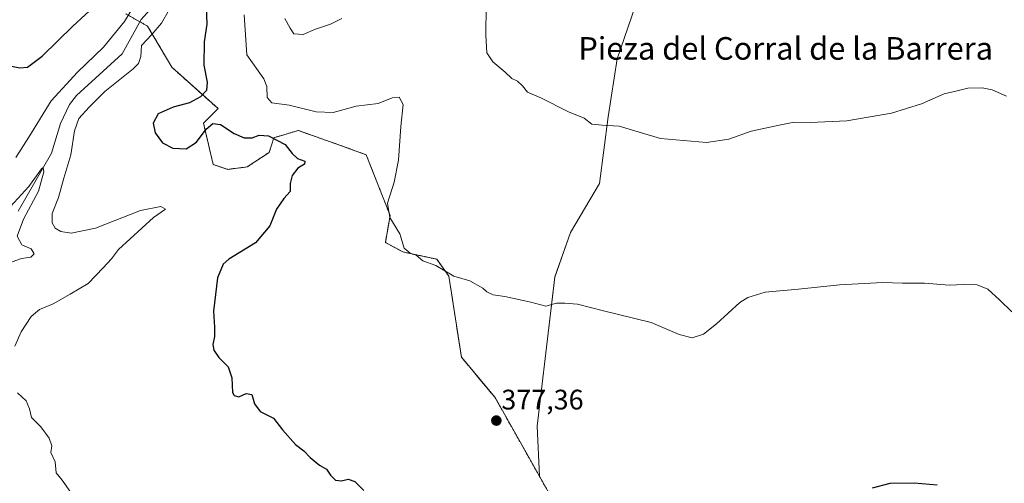
# Model space of a CAD drawing. Units: metres. Extents: x 618544 to 622021, y 4678542 to 4680914.
# Drawn here: x 619729 to 620078, y 4680424 to 4680589 of the extents above; entities that cross this region are included whole.
import ezdxf
from ezdxf.enums import TextEntityAlignment as Align

# ---------------------------------------------------------------- set-up
doc = ezdxf.new("R2010")
doc.units = ezdxf.units.M
doc.header["$MEASUREMENT"] = 0
doc.linetypes.add('TRAZOS', pattern=[0.75, 0.5, -0.25])
for name, color, linetype, lineweight in [('Arbolado forestal', 92, 'TRAZOS', 0), ('Arbolado forestal CxS', 92, 'Continuous', 0), ('Carátula', 7, 'Continuous', 5), ('Corriente natural lineal', 142, 'Continuous', 13), ('Cultivos herbáceos CxS', 92, 'Continuous', 0), ('Curva de nivel maestra', 36, 'Continuous', 30), ('Curva de nivel normal', 36, 'Continuous', 0), ('Pastizal CxS', 92, 'Continuous', 0), ('Punto de cota en terreno', 7, 'Continuous', 0), ('Rótulo de punto de cota en terreno', 19, 'Continuous', 0), ('Texto cartográfico', 19, 'Continuous', 0)]:
    doc.layers.add(name, color=color, linetype=linetype, lineweight=lineweight)
doc.styles.add('Arial', font='txt', dxfattribs={"height": 0.2})

# ---------------------------------------------------------------- blocks, each defined once
blk = doc.blocks.new('*U152')
at = {"layer": 'Arbolado forestal CxS', "color": 92, "linetype": 'Continuous', "lineweight": 0}
blk.add_polyline3d([(619766.63, 4680590.91, 370.27), (619774.38, 4680586.6, 368.7), (619782.99, 4680571.96, 372.69), (619799.36, 4680557.31, 375.93), (619794.19, 4680552.14, 375.2), (619797.63, 4680537.49, 372.82), (619802.8, 4680535.77, 372.74), (619809.69, 4680536.63, 373), (619817.44, 4680541.8, 373.79), (619819.16, 4680546.97, 374.83), (619827.77, 4680549.55, 376.68), (619827.88, 4680549.51, 376.69), (619842.41, 4680544.38, 376.93), (619851.88, 4680540.94, 378.6), (619860.34, 4680519.37, 379.92), (619858.65, 4680509.8, 379.25), (619864.8, 4680506.47, 379.91), (619876.86, 4680503.89, 380.05), (619881.16, 4680497.85, 379.95), (619885.61, 4680469.12, 378.51), (619897.52, 4680454.77, 377.85), (619913.26, 4680426.86, 376.32), (619920.51, 4680414, 375.71)], dxfattribs=at)
blk = doc.blocks.new('*U164')
at = {"layer": 'Curva de nivel normal', "color": 36, "linetype": 'Continuous', "lineweight": 0}
blk.add_polyline3d([(619726.37, 4680502.98, 365), (619729.73, 4680504.19, 365), (619733.02, 4680504.67, 365), (619734.2, 4680505.8, 365), (619733.07, 4680507.53, 365), (619729.85, 4680508.99, 365), (619728.11, 4680512.04, 365), (619730.36, 4680518.09, 365), (619735.67, 4680527.97, 365), (619737.6, 4680534.84, 365), (619737.42, 4680536.46, 365), (619736.79, 4680535.98, 365), (619732.26, 4680529.72, 365), (619725.82, 4680522.58, 365)], dxfattribs=at)
blk = doc.blocks.new('5PATER')
at = {"layer": 'Carátula', "linetype": 'Continuous', "lineweight": 5}
h = blk.add_hatch(color=250, dxfattribs=at)
edge = h.paths.add_edge_path()
edge.add_ellipse((0, 0.01), major_axis=(-1.33, -1.34), ratio=0.999422, start_angle=0, end_angle=360)

msp = doc.modelspace()

# ---------------------------------------------------------------- linework, layer by layer
at = {"layer": 'Arbolado forestal', "color": 92, "linetype": 'TRAZOS', "lineweight": 0}
for points in [[(619913.26, 4680426.86, 376.32), (619897.52, 4680454.77, 377.85), (619885.61, 4680469.12, 378.51), (619881.16, 4680497.85, 379.95), (619876.86, 4680503.89, 380.05), (619864.8, 4680506.47, 379.91), (619858.65, 4680509.8, 379.25), (619860.34, 4680519.37, 379.92), (619851.88, 4680540.94, 378.6), (619842.41, 4680544.38, 376.93), (619827.88, 4680549.51, 376.69), (619827.77, 4680549.55, 376.68), (619819.16, 4680546.97, 374.83), (619817.44, 4680541.8, 373.79), (619809.69, 4680536.63, 373), (619802.8, 4680535.77, 372.74), (619797.63, 4680537.49, 372.82), (619794.19, 4680552.14, 375.2), (619799.35, 4680557.31, 375.93), (619782.99, 4680571.96, 372.69), (619774.38, 4680586.6, 368.7), (619771.64, 4680588.13, 367.56), (619766.63, 4680590.91, 370.27)], [(619920.51, 4680414, 375.71), (619913.26, 4680426.86, 376.32)]]:
    msp.add_polyline3d(points, dxfattribs=at)
at = {"layer": 'Corriente natural lineal', "color": 142, "linetype": 'Continuous', "lineweight": 13}
msp.add_polyline3d([(619773.72, 4680735.67, 382.53), (619771.71, 4680727.28, 379.85), (619772.37, 4680716.23, 378.83), (619771.69, 4680696.09, 376.02), (619770.36, 4680690.35, 375.69), (619764.98, 4680678.77, 375), (619765.49, 4680674.71, 375.13), (619773.57, 4680669.18, 373.85), (619778.92, 4680663.26, 373.48), (619780.92, 4680659.93, 372.82), (619783.45, 4680652.3, 372.65), (619784.74, 4680640.38, 372.13), (619785.37, 4680610.57, 369.66), (619785.29, 4680606.55, 369.28), (619784.23, 4680602.67, 369.08), (619772.05, 4680588.87, 367.66), (619765.35, 4680576.72, 367.56), (619749.14, 4680561.92, 367.07), (619746.68, 4680558.76, 366.32), (619743.47, 4680552, 366.84), (619740.27, 4680541.53, 366.28), (619728.53, 4680520.88, 364.31)], dxfattribs=at)
at = {"layer": 'Cultivos herbáceos CxS', "color": 92, "linetype": 'Continuous', "lineweight": 0}
for points in [[(619920.51, 4680414, 375.71), (619913.26, 4680426.86, 376.32), (619912.41, 4680444.66, 377.34), (619915.57, 4680470.72, 378.82), (619918.73, 4680497.57, 380.73), (619924.26, 4680513.37, 381.88), (619934.52, 4680530.74, 383.4), (619937.68, 4680554.43, 385.15), (619940.84, 4680574.97, 386.85), (619951.11, 4680604.97, 389.67), (619959.01, 4680634.98, 392.75), (619962.96, 4680653.15, 394.95), (619970.85, 4680654.73, 395.56), (620014.38, 4680648.64, 395.1), (620014.38, 4680648.64, 395.1), (620052.01, 4680641.87, 392.9), (620071.17, 4680637.22, 394.14), (620087.8, 4680632.51, 394.18)], [(619913.26, 4680426.86, 376.32), (619912.41, 4680444.67, 377.34), (619915.57, 4680470.73, 378.82), (619918.73, 4680497.58, 380.73), (619924.26, 4680513.37, 381.88), (619934.52, 4680530.74, 383.4), (619937.68, 4680554.43, 385.15), (619940.84, 4680574.97, 386.85), (619951.11, 4680604.97, 389.67), (619953.63, 4680614.57, 390.62), (619954.05, 4680616.15, 390.78), (619959.01, 4680634.98, 392.75), (619962.95, 4680653.15, 394.95), (619964.84, 4680653.52, 395.1), (619970.85, 4680654.73, 395.56), (619975.96, 4680654.01, 395.56), (619995.01, 4680651.35, 394.88), (620014.38, 4680648.64, 395.1)], [(619920.51, 4680414, 375.71), (619913.26, 4680426.86, 376.32)]]:
    msp.add_polyline3d(points, dxfattribs=at)
at = {"layer": 'Curva de nivel maestra', "color": 36, "linetype": 'Continuous', "lineweight": 30}
for points in [[(619725.51, 4680572.51, 375), (619729.14, 4680571.84, 375), (619731.77, 4680571.98, 375), (619737, 4680575.95, 375), (619747.83, 4680586.62, 375), (619756.66, 4680594.56, 375)], [(619795.17, 4680593.65, 375), (619795.33, 4680587.32, 375), (619794.47, 4680581.06, 375), (619794.33, 4680572.67, 375), (619795.51, 4680566.67, 375), (619795.25, 4680563.79, 375), (619793.19, 4680561.47, 375), (619789.19, 4680559.33, 375), (619783.49, 4680557.85, 375), (619778.16, 4680555.47, 375), (619776.35, 4680552.18, 375), (619777.05, 4680548.69, 375), (619779.62, 4680545.12, 375), (619783.3, 4680543.27, 375), (619788.08, 4680543.06, 375), (619791.68, 4680545.41, 375), (619795.19, 4680550.07, 375), (619797.52, 4680552.09, 375), (619800.19, 4680551.66, 375), (619805.04, 4680548.51, 375), (619808.59, 4680546.95, 375), (619811.45, 4680546.98, 375), (619813.96, 4680547.94, 375), (619817.25, 4680547.71, 375), (619823.14, 4680544.53, 375), (619825.6, 4680541.42, 375), (619827.52, 4680539.58, 375), (619830.07, 4680538.7, 375), (619830.02, 4680537.64, 375), (619827.65, 4680536.17, 375), (619825.58, 4680533.64, 375), (619824.96, 4680530.78, 375), (619824.97, 4680527.85, 375), (619822.67, 4680525.39, 375), (619820.08, 4680521.62, 375), (619817.65, 4680515.72, 375), (619812.59, 4680509.65, 375), (619803.18, 4680503.89, 375), (619801.17, 4680502.14, 375), (619799.12, 4680497.25, 375), (619797.75, 4680485.41, 375), (619798.14, 4680479.74, 375), (619798.12, 4680476.46, 375), (619797.56, 4680473.66, 375), (619797.87, 4680471.56, 375), (619799.63, 4680469.06, 375), (619802.99, 4680465.75, 375), (619804.23, 4680461.86, 375), (619804.48, 4680456.61, 375), (619805.1, 4680455.53, 375), (619806.68, 4680455.12, 375), (619809.36, 4680456.27, 375), (619811.29, 4680455.93, 375), (619812.26, 4680452.59, 375), (619814.33, 4680449.91, 375), (619819.02, 4680447.5, 375), (619822.22, 4680443.34, 375), (619826.75, 4680438.2, 375), (619829.81, 4680435.93, 375), (619832, 4680433.58, 375), (619835.29, 4680430.84, 375), (619837.79, 4680429.37, 375), (619839.24, 4680427.28, 375), (619841.04, 4680425.49, 375), (619843.08, 4680425.29, 375), (619845.43, 4680425.9, 375), (619847.84, 4680425.05, 375), (619851, 4680421.79, 375)], [(620031.38, 4680422.8, 375), (620037.62, 4680424.46, 375), (620046.09, 4680424.53, 375), (620054.24, 4680423.79, 375)]]:
    msp.add_polyline3d(points, dxfattribs=at)
at = {"layer": 'Curva de nivel normal', "color": 36, "linetype": 'Continuous', "lineweight": 0}
for points in [[(619781.99, 4680592.3, 370), (619779.28, 4680587.57, 370), (619775.84, 4680583.62, 370), (619772.21, 4680579.65, 370), (619772, 4680575.8, 370), (619771.12, 4680573.26, 370), (619769.32, 4680571.42, 370), (619759.24, 4680563.44, 370), (619753.71, 4680557.81, 370), (619750.04, 4680553.82, 370), (619748.52, 4680549.47, 370), (619747.16, 4680540.88, 370), (619744.68, 4680532.69, 370), (619742.78, 4680525.79, 370), (619740.55, 4680520.14, 370), (619740.54, 4680516.79, 370), (619741.66, 4680514.89, 370), (619743.67, 4680513.66, 370), (619747.3, 4680513.07, 370), (619755.89, 4680514.91, 370), (619771.86, 4680521.16, 370), (619779.06, 4680522.6, 370), (619780.69, 4680521.6, 370), (619776.47, 4680518.67, 370), (619768.22, 4680511.07, 370), (619764.06, 4680507.32, 370), (619761.58, 4680503.98, 370), (619758.64, 4680500.82, 370), (619753.37, 4680495.32, 370), (619746.99, 4680491.48, 370), (619740.86, 4680488.04, 370), (619736.04, 4680486.01, 370), (619733.12, 4680483.51, 370), (619729.55, 4680478.07, 370), (619727.32, 4680473, 370)], [(619727.66, 4680539.98, 370), (619732.23, 4680547.19, 370), (619740.19, 4680560.02, 370), (619749.52, 4680570.25, 370), (619758.78, 4680579.08, 370), (619766.23, 4680588.23, 370), (619769.82, 4680594.2, 370)], [(620078.83, 4680561.72, 385), (620073.78, 4680563.97, 385), (620070.17, 4680564.72, 385), (620065.09, 4680564.54, 385), (620061.3, 4680563.68, 385), (620056.71, 4680562.56, 385), (620048.66, 4680559.04, 385), (620038.06, 4680555.64, 385), (620022.2, 4680552.92, 385), (620009.2, 4680552.34, 385), (620003.53, 4680552.54, 385), (619998.2, 4680551.4, 385), (619988.26, 4680549.35, 385), (619980.35, 4680546.47, 385), (619972.54, 4680545.32, 385), (619956.18, 4680546.74, 385), (619941.55, 4680551.04, 385), (619935.53, 4680551.46, 385), (619931.86, 4680551.76, 385), (619929.1, 4680553.88, 385), (619923.57, 4680556.13, 385), (619913.71, 4680561.17, 385), (619909.06, 4680563.19, 385), (619907.28, 4680565.35, 385), (619905.47, 4680567.02, 385), (619903.47, 4680567.96, 385), (619901.09, 4680570.25, 385), (619896.75, 4680573.88, 385), (619894.66, 4680577.12, 385), (619894.22, 4680583.42, 385), (619894.38, 4680593.82, 385)], [(620080.76, 4680485.21, 380), (620076.35, 4680489.47, 380), (620072.18, 4680493.3, 380), (620068.47, 4680494.82, 380), (620063.75, 4680494.93, 380), (620058.53, 4680494.73, 380), (620049.79, 4680495.43, 380), (620041.9, 4680495.42, 380), (620035, 4680495.68, 380), (620019.6, 4680494.78, 380), (620005.09, 4680493.21, 380), (619993.26, 4680492.22, 380), (619987.14, 4680490.31, 380), (619984.26, 4680488.49, 380), (619976.07, 4680480.91, 380), (619971.44, 4680477.34, 380), (619967.44, 4680475.96, 380), (619962.76, 4680477.19, 380), (619952.87, 4680481.48, 380), (619935.98, 4680485.52, 380), (619926.76, 4680487.88, 380), (619922.3, 4680488.26, 380), (619919.28, 4680488.26, 380), (619915.52, 4680487.28, 380), (619910.19, 4680488.69, 380), (619901.06, 4680490.66, 380), (619896.82, 4680491.19, 380), (619894.58, 4680492.37, 380), (619893.17, 4680493.64, 380), (619888.63, 4680496.25, 380), (619882.98, 4680497.9, 380), (619876.59, 4680501.6, 380), (619871.99, 4680503.31, 380), (619869.57, 4680505.27, 380), (619867.43, 4680505.99, 380), (619865.3, 4680507.79, 380), (619863.83, 4680512.88, 380), (619860.24, 4680518.72, 380), (619859.42, 4680523.71, 380), (619861.75, 4680531.18, 380), (619863.37, 4680539.05, 380), (619864.13, 4680550.92, 380), (619864.98, 4680558.78, 380), (619863.6, 4680561.4, 380), (619861.04, 4680561.17, 380), (619856.05, 4680559.18, 380), (619848.36, 4680558.16, 380), (619840.18, 4680555.99, 380), (619834.14, 4680556.22, 380), (619824.52, 4680558.58, 380), (619818.36, 4680559.31, 380), (619816.76, 4680561.22, 380), (619816.68, 4680565.15, 380), (619815.59, 4680567.86, 380), (619809.52, 4680576.38, 380), (619808.66, 4680590.61, 380)], [(619843.19, 4680589.31, 385), (619839.19, 4680587.23, 385), (619833.85, 4680585.52, 385), (619829.52, 4680583.57, 385), (619826.16, 4680583.87, 385), (619824.96, 4680585.88, 385), (619823.06, 4680589.26, 385)], [(619728.28, 4680456.53, 370), (619731.34, 4680453.66, 370), (619732.5, 4680450.79, 370), (619733.23, 4680447.69, 370), (619736.5, 4680444.45, 370), (619739.46, 4680440.36, 370), (619740.4, 4680437.68, 370), (619740.11, 4680435.35, 370), (619741.6, 4680432.05, 370), (619742.03, 4680428.15, 370), (619744.04, 4680425.5, 370), (619747.18, 4680421.12, 370)]]:
    msp.add_polyline3d(points, dxfattribs=at)
at = {"layer": 'Pastizal CxS', "color": 92, "linetype": 'Continuous', "lineweight": 0}
for points in [[(619913.26, 4680426.86, 376.32), (619912.41, 4680444.67, 377.34), (619915.57, 4680470.73, 378.82), (619918.73, 4680497.58, 380.73), (619924.26, 4680513.37, 381.88), (619934.52, 4680530.74, 383.4), (619937.68, 4680554.43, 385.15), (619940.84, 4680574.97, 386.85), (619951.11, 4680604.97, 389.67), (619953.63, 4680614.57, 390.62), (619954.05, 4680616.15, 390.78), (619959.01, 4680634.98, 392.75), (619962.95, 4680653.15, 394.95), (619964.84, 4680653.52, 395.1), (619970.85, 4680654.73, 395.56), (619975.96, 4680654.01, 395.56), (619995.01, 4680651.35, 394.88), (620014.38, 4680648.64, 395.1)], [(619951.11, 4680604.97, 389.67), (619940.84, 4680574.97, 386.85), (619937.68, 4680554.43, 385.15), (619934.52, 4680530.74, 383.4), (619924.26, 4680513.37, 381.88), (619918.73, 4680497.57, 380.73), (619915.57, 4680470.72, 378.82), (619912.41, 4680444.66, 377.34), (619913.26, 4680426.86, 376.32), (619897.52, 4680454.77, 377.85), (619885.61, 4680469.12, 378.51), (619881.16, 4680497.85, 379.95), (619876.86, 4680503.89, 380.05), (619864.8, 4680506.47, 379.91), (619858.65, 4680509.8, 379.25), (619860.34, 4680519.37, 379.92), (619851.88, 4680540.94, 378.6), (619842.41, 4680544.38, 376.93), (619827.88, 4680549.51, 376.69), (619827.77, 4680549.55, 376.68), (619819.16, 4680546.97, 374.83), (619817.44, 4680541.8, 373.79), (619809.69, 4680536.63, 373), (619802.8, 4680535.77, 372.74), (619797.63, 4680537.49, 372.82), (619794.19, 4680552.14, 375.2), (619799.36, 4680557.31, 375.93), (619782.99, 4680571.96, 372.69), (619774.38, 4680586.6, 368.7), (619766.63, 4680590.91, 370.27)], [(619913.26, 4680426.86, 376.32), (619897.52, 4680454.77, 377.85), (619885.61, 4680469.12, 378.51), (619881.16, 4680497.85, 379.95), (619876.86, 4680503.89, 380.05), (619864.8, 4680506.47, 379.91), (619858.65, 4680509.8, 379.25), (619860.34, 4680519.37, 379.92), (619851.88, 4680540.94, 378.6), (619842.41, 4680544.38, 376.93), (619827.88, 4680549.51, 376.69), (619827.77, 4680549.55, 376.68), (619819.16, 4680546.97, 374.83), (619817.44, 4680541.8, 373.79), (619809.69, 4680536.63, 373), (619802.8, 4680535.77, 372.74), (619797.63, 4680537.49, 372.82), (619794.19, 4680552.14, 375.2), (619799.35, 4680557.31, 375.93), (619782.99, 4680571.96, 372.69), (619774.38, 4680586.6, 368.7), (619771.64, 4680588.13, 367.56), (619766.63, 4680590.91, 370.27)]]:
    msp.add_polyline3d(points, dxfattribs=at)

# ---------------------------------------------------------------- block references
at = {"layer": 'Arbolado forestal CxS', "color": 92, "linetype": 'Continuous', "lineweight": 0}
msp.add_blockref('*U152', (0, 0), dxfattribs=at)
at = {"layer": 'Curva de nivel normal', "color": 36, "linetype": 'Continuous', "lineweight": 0}
msp.add_blockref('*U164', (0, 0), dxfattribs=at)
at = {"layer": 'Punto de cota en terreno', "linetype": 'Continuous', "lineweight": 0}
msp.add_blockref('5PATER', (619898, 4680446.63, 377.36), dxfattribs=at)

# ---------------------------------------------------------------- texts
at = {"layer": 'Rótulo de punto de cota en terreno', "color": 19, "linetype": 'Continuous', "lineweight": 0, "style": 'Arial'}
msp.add_text('377,36', height=7, dxfattribs=at).set_placement((619899.76, 4680448.39), align=Align.BOTTOM_LEFT)
at = {"layer": 'Texto cartográfico', "color": 19, "linetype": 'Continuous', "lineweight": 0, "style": 'Arial'}
msp.add_text('Pieza del Corral de la Barrera', height=8, dxfattribs=at).set_placement((620000.54, 4680578.68), align=Align.MIDDLE_CENTER)

doc.saveas('drawing.dxf')
